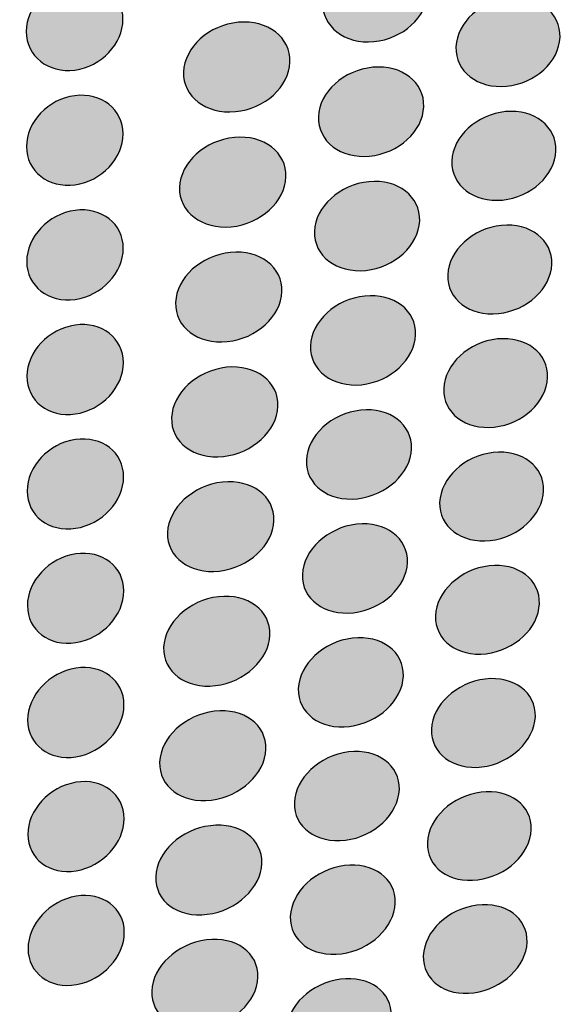
# Model space of a CAD drawing. Units: millimetres. Extents: x 0 to 1917, y 0 to 1352.
# Drawn here: x 612 to 628, y 863 to 892 of the extents above; entities that cross this region are included whole.
import ezdxf

# ---------------------------------------------------------------- set-up
doc = ezdxf.new("R2010")
doc.units = ezdxf.units.MM
doc.layers.add('图层 1', color=7, linetype='Continuous', lineweight=0)
doc.styles.get("Standard").update_dxf_attribs({"font": 'arial.ttf'})
doc.dimstyles.get("Standard").update_dxf_attribs({"dimtxt": 0.18, "dimasz": 0.18, "dimexe": 0.18, "dimexo": 0.0625, "dimgap": 0.09, "dimtad": 0, "dimtih": 1, "dimtoh": 1, "dimdec": 4, "dimzin": 0, "dimdsep": 46, "dimtxsty": 'Standard', "dimcen": 0.09, "dimadec": 0, "dimazin": 0, "dimtfac": 1, "dimtdec": 4, "dimtofl": 0, "dimtmove": 0, "dimatfit": 3, "dimfxl": 1, "dimtolj": 1, "dimtzin": 0, "dimarcsym": 0})

# ---------------------------------------------------------------- blocks, each defined once
blk = doc.blocks.new('*D19')
at = {"color": 0, "lineweight": -2, "transparency": 16777216}
for p, q in [((527.784, 968.778), (757.144, 1028.707)), ((760.732, 1014.141), (789.817, 902.829)), ((830.097, 748.669), (801.013, 859.981)), ((604.733, 674.28), (834.093, 734.209))]:
    blk.add_line(p, q, dxfattribs=at)
at = {"color": 0, "transparency": 16777216}
for points in [[(763.151, 1014.773), (758.314, 1013.509), (756.94, 1028.654)], [(832.516, 749.301), (827.678, 748.037), (833.889, 734.156)]]:
    blk.add_solid(points, dxfattribs=at)
at = {"layer": 'Defpoints', "color": 0, "transparency": 16777216}
for p in [(527.714, 968.76), (833.889, 734.156), (604.663, 674.262)]:
    blk.add_point(p, dxfattribs=at)
at = {"color": 0, "transparency": 16777216, "insert": (795.415, 881.405), "char_height": 20, "attachment_point": 5, "rotation": 284.6433}
blk.add_mtext('\\A1;340', dxfattribs=at)
blk = doc.blocks.new('WAR8_1')
at = {"lineweight": 20}
blk.add_open_spline([(677.991, 881.151), (677.991, 881.151), (681.572, 881.448), (681.572, 881.448), (681.572, 881.448), (683.378, 885.772), (683.378, 885.772), (683.378, 885.772), (682.33, 888.193), (682.33, 888.193), (682.33, 888.193), (680.581, 890.918), (680.581, 890.918), (680.581, 890.918), (679.53, 893.643), (679.53, 893.643), (679.53, 893.643), (678.13, 895.764), (678.13, 895.764), (678.13, 895.764), (675.679, 898.489), (675.679, 898.489), (675.679, 898.489), (672.533, 899.702), (672.533, 899.702), (672.533, 899.702), (668.686, 900.002), (668.686, 900.002), (668.686, 900.002), (665.187, 899.702), (665.187, 899.702), (665.187, 899.702), (661.689, 899.097), (661.689, 899.097), (661.689, 899.097), (659.238, 899.398), (659.238, 899.398), (659.238, 899.398), (656.79, 901.819), (656.79, 901.819), (656.79, 901.819), (655.041, 904.544), (655.041, 904.544), (655.041, 904.544), (653.994, 906.969), (653.994, 906.969), (653.994, 906.969), (653.292, 909.994), (653.292, 909.994), (653.292, 909.994), (652.943, 913.024), (652.943, 913.024), (652.943, 913.024), (651.892, 915.144), (651.892, 915.144), (651.892, 915.144), (649.794, 916.357), (649.794, 916.357), (649.794, 916.357), (648.953, 917.84), (648.397, 917.87), (647.838, 917.9), (646.997, 919.082), (646.997, 919.082), (646.997, 919.082), (646.648, 921.503), (646.648, 921.503), (646.648, 921.503), (645.597, 923.32), (645.597, 923.32), (645.597, 923.32), (645.248, 925.137), (645.248, 925.137), (645.248, 925.137), (643.15, 926.045), (643.15, 926.045), (643.15, 926.045), (641.749, 927.562), (641.749, 927.562), (641.749, 927.562), (639.982, 929.495), (639.651, 929.983), (639.321, 930.471), (637.808, 930.955), (637.2, 931.195), (636.596, 931.432), (632.103, 931), (631.622, 931.101), (631.142, 931.199), (629.726, 932.336), (629.175, 932.614), (628.623, 932.888), (626.374, 934.431), (626.374, 934.431), (626.374, 934.431), (624.974, 935.944), (624.974, 935.944), (624.974, 935.944), (623.578, 937.76), (623.578, 937.76)], degree=3, knots=[0, 0, 0, 0, 1, 1, 1, 2, 2, 2, 3, 3, 3, 4, 4, 4, 5, 5, 5, 6, 6, 6, 7, 7, 7, 8, 8, 8, 9, 9, 9, 10, 10, 10, 11, 11, 11, 12, 12, 12, 13, 13, 13, 14, 14, 14, 15, 15, 15, 16, 16, 16, 17, 17, 17, 18, 18, 18, 19, 19, 19, 20, 20, 20, 21, 21, 21, 22, 22, 22, 23, 23, 23, 24, 24, 24, 25, 25, 25, 26, 26, 26, 27, 27, 27, 28, 28, 28, 29, 29, 29, 30, 30, 30, 31, 31, 31, 32, 32, 32, 33, 33, 33, 33], dxfattribs=at)
for points in [[(623.858, 892.875), (623.832, 892.154), (623.119, 891.509), (622.267, 891.43), (621.411, 891.351), (620.739, 891.876), (620.762, 892.597), (620.788, 893.322), (621.505, 893.971), (622.361, 894.042), (623.213, 894.121), (623.885, 893.596), (623.858, 892.875)], [(614.894, 892.086), (614.894, 891.366), (614.263, 890.697), (613.479, 890.596), (612.691, 890.495), (612.053, 891.002), (612.053, 891.73), (612.049, 892.454), (612.687, 893.119), (613.471, 893.22), (614.256, 893.317), (614.894, 892.807), (614.894, 892.086)], [(627.744, 891.558), (627.718, 890.845), (627.016, 890.199), (626.172, 890.12), (625.323, 890.037), (624.659, 890.559), (624.685, 891.276), (624.711, 891.993), (625.421, 892.639), (626.265, 892.718), (627.11, 892.793), (627.771, 892.271), (627.744, 891.558)], [(619.805, 890.828), (619.783, 890.104), (619.062, 889.451), (618.199, 889.372), (617.331, 889.289), (616.648, 889.815), (616.675, 890.539), (616.701, 891.267), (617.425, 891.92), (618.289, 891.999), (619.152, 892.074), (619.831, 891.553), (619.805, 890.828)], [(623.738, 889.516), (623.712, 888.799), (622.998, 888.146), (622.146, 888.063), (621.294, 887.981), (620.618, 888.503), (620.641, 889.223), (620.667, 889.948), (621.388, 890.597), (622.24, 890.676), (623.096, 890.755), (623.764, 890.233), (623.738, 889.516)], [(614.899, 888.719), (614.899, 887.998), (614.269, 887.33), (613.484, 887.225), (612.7, 887.116), (612.058, 887.619), (612.058, 888.343), (612.058, 889.071), (612.692, 889.739), (613.48, 889.841), (614.261, 889.942), (614.899, 889.439), (614.899, 888.719)], [(627.623, 888.22), (627.597, 887.506), (626.895, 886.857), (626.05, 886.774), (625.206, 886.692), (624.538, 887.206), (624.564, 887.923), (624.59, 888.644), (625.3, 889.289), (626.144, 889.372), (626.989, 889.451), (627.65, 888.933), (627.623, 888.22)], [(619.687, 887.452), (619.661, 886.728), (618.944, 886.071), (618.08, 885.988), (617.217, 885.906), (616.534, 886.424), (616.556, 887.148), (616.583, 887.877), (617.307, 888.53), (618.17, 888.612), (619.034, 888.699), (619.713, 888.173), (619.687, 887.452)], [(623.618, 886.161), (623.591, 885.444), (622.882, 884.791), (622.03, 884.705), (621.174, 884.618), (620.498, 885.133), (620.525, 885.853), (620.551, 886.578), (621.268, 887.227), (622.124, 887.313), (622.976, 887.396), (623.644, 886.878), (623.618, 886.161)], [(614.904, 885.355), (614.904, 884.634), (614.273, 883.962), (613.488, 883.853), (612.704, 883.744), (612.066, 884.243), (612.066, 884.964), (612.062, 885.689), (612.7, 886.36), (613.485, 886.469), (614.269, 886.574), (614.904, 886.075), (614.904, 885.355)], [(627.502, 884.886), (627.475, 884.172), (626.773, 883.523), (625.932, 883.437), (625.084, 883.35), (624.42, 883.857), (624.442, 884.574), (624.472, 885.291), (625.178, 885.944), (626.023, 886.027), (626.867, 886.109), (627.528, 885.599), (627.502, 884.886)], [(619.569, 884.08), (619.542, 883.359), (618.825, 882.699), (617.962, 882.612), (617.099, 882.519), (616.415, 883.037), (616.442, 883.761), (616.464, 884.489), (617.189, 885.146), (618.056, 885.232), (618.915, 885.319), (619.595, 884.801), (619.569, 884.08)], [(623.498, 882.81), (623.472, 882.093), (622.763, 881.436), (621.911, 881.346), (621.055, 881.256), (620.383, 881.77), (620.405, 882.487), (620.432, 883.208), (621.149, 883.865), (622.004, 883.951), (622.856, 884.041), (623.525, 883.527), (623.498, 882.81)], [(614.909, 881.994), (614.909, 881.273), (614.278, 880.601), (613.494, 880.485), (612.709, 880.372), (612.071, 880.868), (612.071, 881.592), (612.071, 882.313), (612.705, 882.988), (613.49, 883.097), (614.274, 883.206), (614.909, 882.711), (614.909, 881.994)], [(627.38, 881.555), (627.354, 880.842), (626.652, 880.189), (625.811, 880.099), (624.963, 880.008), (624.298, 880.515), (624.325, 881.232), (624.351, 881.945), (625.06, 882.599), (625.901, 882.689), (626.746, 882.775), (627.406, 882.268), (627.38, 881.555)], [(619.45, 880.711), (619.424, 879.99), (618.707, 879.329), (617.848, 879.236), (616.98, 879.142), (616.297, 879.652), (616.324, 880.377), (616.35, 881.101), (617.071, 881.765), (617.938, 881.856), (618.801, 881.946), (619.477, 881.431), (619.45, 880.711)], [(623.378, 879.462), (623.351, 878.745), (622.642, 878.088), (621.79, 877.994), (620.934, 877.897), (620.262, 878.407), (620.288, 879.124), (620.315, 879.849), (621.028, 880.502), (621.884, 880.595), (622.736, 880.686), (623.404, 880.179), (623.378, 879.462)], [(614.914, 878.636), (614.914, 877.919), (614.284, 877.24), (613.503, 877.123), (612.718, 877.007), (612.08, 877.495), (612.077, 878.219), (612.077, 878.94), (612.711, 879.62), (613.495, 879.732), (614.28, 879.845), (614.914, 879.353), (614.914, 878.636)], [(627.26, 878.228), (627.234, 877.515), (626.532, 876.862), (625.691, 876.764), (624.843, 876.67), (624.178, 877.173), (624.204, 877.887), (624.231, 878.603), (624.94, 879.257), (625.781, 879.35), (626.626, 879.444), (627.286, 878.941), (627.26, 878.228)], [(619.332, 877.347), (619.31, 876.626), (618.589, 875.962), (617.729, 875.868), (616.862, 875.766), (616.183, 876.277), (616.205, 876.998), (616.232, 877.722), (616.952, 878.387), (617.819, 878.48), (618.683, 878.574), (619.358, 878.067), (619.332, 877.347)], [(623.259, 876.119), (623.233, 875.405), (622.523, 874.741), (621.671, 874.643), (620.819, 874.546), (620.143, 875.049), (620.17, 875.766), (620.196, 876.486), (620.909, 877.147), (621.765, 877.245), (622.617, 877.338), (623.285, 876.832), (623.259, 876.119)], [(614.92, 875.283), (614.92, 874.566), (614.289, 873.887), (613.508, 873.763), (612.724, 873.643), (612.086, 874.127), (612.086, 874.851), (612.082, 875.572), (612.72, 876.251), (613.505, 876.372), (614.285, 876.488), (614.92, 876), (614.92, 875.283)], [(627.138, 874.905), (627.112, 874.191), (626.41, 873.534), (625.569, 873.437), (624.725, 873.339), (624.06, 873.839), (624.083, 874.548), (624.109, 875.265), (624.818, 875.926), (625.659, 876.019), (626.504, 876.117), (627.165, 875.618), (627.138, 874.905)], [(619.214, 873.985), (619.191, 873.268), (618.471, 872.6), (617.611, 872.498), (616.748, 872.397), (616.065, 872.9), (616.091, 873.625), (616.113, 874.345), (616.838, 875.013), (617.701, 875.111), (618.565, 875.209), (619.24, 874.706), (619.214, 873.985)], [(623.139, 872.778), (623.113, 872.065), (622.403, 871.401), (621.551, 871.299), (620.699, 871.194), (620.023, 871.693), (620.05, 872.414), (620.076, 873.131), (620.789, 873.795), (621.645, 873.893), (622.497, 873.994), (623.165, 873.491), (623.139, 872.778)], [(614.925, 871.934), (614.925, 871.217), (614.294, 870.534), (613.514, 870.406), (612.729, 870.282), (612.095, 870.767), (612.091, 871.483), (612.091, 872.208), (612.725, 872.891), (613.51, 873.011), (614.291, 873.135), (614.925, 872.651), (614.925, 871.934)], [(627.018, 871.584), (626.991, 870.875), (626.29, 870.214), (625.449, 870.109), (624.604, 870.008), (623.94, 870.503), (623.966, 871.217), (623.989, 871.93), (624.698, 872.59), (625.539, 872.692), (626.383, 872.793), (627.044, 872.298), (627.018, 871.584)], [(619.096, 870.628), (619.07, 869.911), (618.353, 869.239), (617.494, 869.134), (616.63, 869.029), (615.947, 869.528), (615.973, 870.249), (615.996, 870.973), (616.72, 871.641), (617.584, 871.746), (618.447, 871.848), (619.123, 871.345), (619.096, 870.628)], [(623.02, 869.442), (622.993, 868.728), (622.284, 868.06), (621.436, 867.955), (620.58, 867.85), (619.908, 868.342), (619.934, 869.059), (619.957, 869.779), (620.674, 870.444), (621.526, 870.549), (622.378, 870.65), (623.046, 870.155), (623.02, 869.442)], [(614.929, 868.587), (614.929, 867.874), (614.299, 867.187), (613.518, 867.056), (612.737, 866.928), (612.099, 867.405), (612.099, 868.122), (612.095, 868.842), (612.73, 869.529), (613.514, 869.657), (614.295, 869.784), (614.929, 869.304), (614.929, 868.587)], [(626.897, 868.268), (626.87, 867.559), (626.168, 866.895), (625.327, 866.789), (624.483, 866.681), (623.822, 867.172), (623.845, 867.886), (623.871, 868.599), (624.581, 869.263), (625.421, 869.368), (626.262, 869.47), (626.923, 868.978), (626.897, 868.268)], [(618.978, 867.274), (618.956, 866.557), (618.235, 865.885), (617.375, 865.776), (616.512, 865.664), (615.833, 866.159), (615.859, 866.884), (615.881, 867.604), (616.602, 868.276), (617.465, 868.381), (618.329, 868.487), (619.004, 867.991), (618.978, 867.274)], [(622.9, 866.109), (622.874, 865.395), (622.165, 864.727), (621.316, 864.615), (620.464, 864.506), (619.789, 864.997), (619.815, 865.714), (619.837, 866.431), (620.554, 867.099), (621.406, 867.208), (622.258, 867.313), (622.927, 866.822), (622.9, 866.109)], [(614.935, 865.246), (614.935, 864.532), (614.304, 863.842), (613.527, 863.71), (612.742, 863.575), (612.108, 864.048), (612.104, 864.769), (612.104, 865.49), (612.739, 866.177), (613.52, 866.308), (614.3, 866.436), (614.935, 865.959), (614.935, 865.246)], [(626.776, 864.957), (626.75, 864.247), (626.048, 863.583), (625.207, 863.47), (624.362, 863.358), (623.702, 863.846), (623.724, 864.559), (623.75, 865.272), (624.456, 865.937), (625.301, 866.045), (626.142, 866.154), (626.802, 865.666), (626.776, 864.957)], [(618.861, 863.924), (618.835, 863.207), (618.118, 862.535), (617.258, 862.419), (616.395, 862.306), (615.715, 862.798), (615.742, 863.519), (615.764, 864.24), (616.485, 864.912), (617.348, 865.024), (618.212, 865.137), (618.887, 864.641), (618.861, 863.924)], [(622.781, 862.779), (622.755, 862.066), (622.046, 861.394), (621.197, 861.281), (620.345, 861.165), (619.673, 861.653), (619.696, 862.37), (619.722, 863.087), (620.435, 863.755), (621.287, 863.868), (622.14, 863.98), (622.808, 863.492), (622.781, 862.779)]]:
    blk.add_open_spline(points, degree=3, knots=[0, 0, 0, 0, 1, 1, 1, 2, 2, 2, 3, 3, 3, 4, 4, 4, 4])

msp = doc.modelspace()

# ---------------------------------------------------------------- hatches: boundary and pattern name
at = {"layer": '图层 1', "true_color": 0x231815, "transparency": 33554687}
h = msp.add_hatch(color=250, dxfattribs=at)
edge = h.paths.add_edge_path()
edge.add_spline(control_points=[(623.858, 892.875), (623.832, 892.154), (623.119, 891.509), (622.267, 891.43), (621.411, 891.351), (620.739, 891.876), (620.762, 892.597), (620.788, 893.322), (621.505, 893.971), (622.361, 894.042), (623.213, 894.121), (623.885, 893.596), (623.858, 892.875)], knot_values=[0, 0, 0, 0, 1, 1, 1, 2, 2, 2, 3, 3, 3, 4, 4, 4, 4], degree=3, periodic=0)
edge.add_line((623.858, 892.875), (623.858, 892.875))
h = msp.add_hatch(color=250, dxfattribs=at)
edge = h.paths.add_edge_path()
edge.add_spline(control_points=[(614.894, 892.086), (614.894, 891.366), (614.263, 890.697), (613.479, 890.596), (612.691, 890.495), (612.053, 891.002), (612.053, 891.73), (612.049, 892.454), (612.687, 893.119), (613.471, 893.22), (614.256, 893.317), (614.894, 892.807), (614.894, 892.086)], knot_values=[0, 0, 0, 0, 1, 1, 1, 2, 2, 2, 3, 3, 3, 4, 4, 4, 4], degree=3, periodic=0)
edge.add_line((614.894, 892.086), (614.894, 892.086))
h = msp.add_hatch(color=250, dxfattribs=at)
edge = h.paths.add_edge_path()
edge.add_spline(control_points=[(627.744, 891.558), (627.718, 890.845), (627.016, 890.199), (626.172, 890.12), (625.323, 890.037), (624.659, 890.559), (624.685, 891.276), (624.711, 891.993), (625.421, 892.639), (626.265, 892.718), (627.11, 892.793), (627.771, 892.271), (627.744, 891.558)], knot_values=[0, 0, 0, 0, 1, 1, 1, 2, 2, 2, 3, 3, 3, 4, 4, 4, 4], degree=3, periodic=0)
edge.add_line((627.744, 891.558), (627.744, 891.558))
h = msp.add_hatch(color=250, dxfattribs=at)
edge = h.paths.add_edge_path()
edge.add_spline(control_points=[(619.805, 890.828), (619.783, 890.104), (619.062, 889.451), (618.199, 889.372), (617.331, 889.289), (616.648, 889.815), (616.675, 890.539), (616.701, 891.267), (617.425, 891.92), (618.289, 891.999), (619.152, 892.074), (619.831, 891.553), (619.805, 890.828)], knot_values=[0, 0, 0, 0, 1, 1, 1, 2, 2, 2, 3, 3, 3, 4, 4, 4, 4], degree=3, periodic=0)
edge.add_line((619.805, 890.828), (619.805, 890.828))
h = msp.add_hatch(color=250, dxfattribs=at)
edge = h.paths.add_edge_path()
edge.add_spline(control_points=[(623.738, 889.516), (623.712, 888.799), (622.998, 888.146), (622.146, 888.063), (621.294, 887.981), (620.618, 888.503), (620.641, 889.223), (620.667, 889.948), (621.388, 890.597), (622.24, 890.676), (623.096, 890.755), (623.764, 890.233), (623.738, 889.516)], knot_values=[0, 0, 0, 0, 1, 1, 1, 2, 2, 2, 3, 3, 3, 4, 4, 4, 4], degree=3, periodic=0)
edge.add_line((623.738, 889.516), (623.738, 889.516))
h = msp.add_hatch(color=250, dxfattribs=at)
edge = h.paths.add_edge_path()
edge.add_spline(control_points=[(614.899, 888.719), (614.899, 887.998), (614.269, 887.33), (613.484, 887.225), (612.7, 887.116), (612.058, 887.619), (612.058, 888.343), (612.058, 889.071), (612.692, 889.739), (613.48, 889.841), (614.261, 889.942), (614.899, 889.439), (614.899, 888.719)], knot_values=[0, 0, 0, 0, 1, 1, 1, 2, 2, 2, 3, 3, 3, 4, 4, 4, 4], degree=3, periodic=0)
edge.add_line((614.899, 888.719), (614.899, 888.719))
h = msp.add_hatch(color=250, dxfattribs=at)
edge = h.paths.add_edge_path()
edge.add_spline(control_points=[(627.623, 888.22), (627.597, 887.506), (626.895, 886.857), (626.05, 886.774), (625.206, 886.692), (624.538, 887.206), (624.564, 887.923), (624.59, 888.644), (625.3, 889.289), (626.144, 889.372), (626.989, 889.451), (627.65, 888.933), (627.623, 888.22)], knot_values=[0, 0, 0, 0, 1, 1, 1, 2, 2, 2, 3, 3, 3, 4, 4, 4, 4], degree=3, periodic=0)
edge.add_line((627.623, 888.22), (627.623, 888.22))
h = msp.add_hatch(color=250, dxfattribs=at)
edge = h.paths.add_edge_path()
edge.add_spline(control_points=[(619.687, 887.452), (619.661, 886.728), (618.944, 886.071), (618.08, 885.988), (617.217, 885.906), (616.534, 886.424), (616.556, 887.148), (616.583, 887.877), (617.307, 888.53), (618.17, 888.612), (619.034, 888.699), (619.713, 888.173), (619.687, 887.452)], knot_values=[0, 0, 0, 0, 1, 1, 1, 2, 2, 2, 3, 3, 3, 4, 4, 4, 4], degree=3, periodic=0)
edge.add_line((619.687, 887.452), (619.687, 887.452))
h = msp.add_hatch(color=250, dxfattribs=at)
edge = h.paths.add_edge_path()
edge.add_spline(control_points=[(623.618, 886.161), (623.591, 885.444), (622.882, 884.791), (622.03, 884.705), (621.174, 884.618), (620.498, 885.133), (620.525, 885.853), (620.551, 886.578), (621.268, 887.227), (622.124, 887.313), (622.976, 887.396), (623.644, 886.878), (623.618, 886.161)], knot_values=[0, 0, 0, 0, 1, 1, 1, 2, 2, 2, 3, 3, 3, 4, 4, 4, 4], degree=3, periodic=0)
edge.add_line((623.618, 886.161), (623.618, 886.161))
h = msp.add_hatch(color=250, dxfattribs=at)
edge = h.paths.add_edge_path()
edge.add_spline(control_points=[(614.904, 885.355), (614.904, 884.634), (614.273, 883.962), (613.488, 883.853), (612.704, 883.744), (612.066, 884.243), (612.066, 884.964), (612.062, 885.689), (612.7, 886.36), (613.485, 886.469), (614.269, 886.574), (614.904, 886.075), (614.904, 885.355)], knot_values=[0, 0, 0, 0, 1, 1, 1, 2, 2, 2, 3, 3, 3, 4, 4, 4, 4], degree=3, periodic=0)
edge.add_line((614.904, 885.355), (614.904, 885.355))
h = msp.add_hatch(color=250, dxfattribs=at)
edge = h.paths.add_edge_path()
edge.add_spline(control_points=[(627.502, 884.886), (627.475, 884.172), (626.773, 883.523), (625.932, 883.437), (625.084, 883.35), (624.42, 883.857), (624.442, 884.574), (624.472, 885.291), (625.178, 885.944), (626.023, 886.027), (626.867, 886.109), (627.528, 885.599), (627.502, 884.886)], knot_values=[0, 0, 0, 0, 1, 1, 1, 2, 2, 2, 3, 3, 3, 4, 4, 4, 4], degree=3, periodic=0)
edge.add_line((627.502, 884.886), (627.502, 884.886))
h = msp.add_hatch(color=250, dxfattribs=at)
edge = h.paths.add_edge_path()
edge.add_spline(control_points=[(619.569, 884.08), (619.542, 883.359), (618.825, 882.699), (617.962, 882.612), (617.099, 882.519), (616.415, 883.037), (616.442, 883.761), (616.464, 884.489), (617.189, 885.146), (618.056, 885.232), (618.915, 885.319), (619.595, 884.801), (619.569, 884.08)], knot_values=[0, 0, 0, 0, 1, 1, 1, 2, 2, 2, 3, 3, 3, 4, 4, 4, 4], degree=3, periodic=0)
edge.add_line((619.569, 884.08), (619.569, 884.08))
h = msp.add_hatch(color=250, dxfattribs=at)
edge = h.paths.add_edge_path()
edge.add_spline(control_points=[(623.498, 882.81), (623.472, 882.093), (622.763, 881.436), (621.911, 881.346), (621.055, 881.256), (620.383, 881.77), (620.405, 882.487), (620.432, 883.208), (621.149, 883.865), (622.004, 883.951), (622.856, 884.041), (623.525, 883.527), (623.498, 882.81)], knot_values=[0, 0, 0, 0, 1, 1, 1, 2, 2, 2, 3, 3, 3, 4, 4, 4, 4], degree=3, periodic=0)
edge.add_line((623.498, 882.81), (623.498, 882.81))
h = msp.add_hatch(color=250, dxfattribs=at)
edge = h.paths.add_edge_path()
edge.add_spline(control_points=[(614.909, 881.994), (614.909, 881.273), (614.278, 880.601), (613.494, 880.485), (612.709, 880.372), (612.071, 880.868), (612.071, 881.592), (612.071, 882.313), (612.705, 882.988), (613.49, 883.097), (614.274, 883.206), (614.909, 882.711), (614.909, 881.994)], knot_values=[0, 0, 0, 0, 1, 1, 1, 2, 2, 2, 3, 3, 3, 4, 4, 4, 4], degree=3, periodic=0)
edge.add_line((614.909, 881.994), (614.909, 881.994))
h = msp.add_hatch(color=250, dxfattribs=at)
edge = h.paths.add_edge_path()
edge.add_spline(control_points=[(627.38, 881.555), (627.354, 880.842), (626.652, 880.189), (625.811, 880.099), (624.963, 880.008), (624.298, 880.515), (624.325, 881.232), (624.351, 881.945), (625.06, 882.599), (625.901, 882.689), (626.746, 882.775), (627.406, 882.268), (627.38, 881.555)], knot_values=[0, 0, 0, 0, 1, 1, 1, 2, 2, 2, 3, 3, 3, 4, 4, 4, 4], degree=3, periodic=0)
edge.add_line((627.38, 881.555), (627.38, 881.555))
h = msp.add_hatch(color=250, dxfattribs=at)
edge = h.paths.add_edge_path()
edge.add_spline(control_points=[(619.45, 880.711), (619.424, 879.99), (618.707, 879.329), (617.848, 879.236), (616.98, 879.142), (616.297, 879.652), (616.324, 880.377), (616.35, 881.101), (617.071, 881.765), (617.938, 881.856), (618.801, 881.946), (619.477, 881.431), (619.45, 880.711)], knot_values=[0, 0, 0, 0, 1, 1, 1, 2, 2, 2, 3, 3, 3, 4, 4, 4, 4], degree=3, periodic=0)
edge.add_line((619.45, 880.711), (619.45, 880.711))
h = msp.add_hatch(color=250, dxfattribs=at)
edge = h.paths.add_edge_path()
edge.add_spline(control_points=[(623.378, 879.462), (623.351, 878.745), (622.642, 878.088), (621.79, 877.994), (620.934, 877.897), (620.262, 878.407), (620.288, 879.124), (620.315, 879.849), (621.028, 880.502), (621.884, 880.595), (622.736, 880.686), (623.404, 880.179), (623.378, 879.462)], knot_values=[0, 0, 0, 0, 1, 1, 1, 2, 2, 2, 3, 3, 3, 4, 4, 4, 4], degree=3, periodic=0)
edge.add_line((623.378, 879.462), (623.378, 879.462))
h = msp.add_hatch(color=250, dxfattribs=at)
edge = h.paths.add_edge_path()
edge.add_spline(control_points=[(614.914, 878.636), (614.914, 877.919), (614.284, 877.24), (613.503, 877.123), (612.718, 877.007), (612.08, 877.495), (612.077, 878.219), (612.077, 878.94), (612.711, 879.62), (613.495, 879.732), (614.28, 879.845), (614.914, 879.353), (614.914, 878.636)], knot_values=[0, 0, 0, 0, 1, 1, 1, 2, 2, 2, 3, 3, 3, 4, 4, 4, 4], degree=3, periodic=0)
edge.add_line((614.914, 878.636), (614.914, 878.636))
h = msp.add_hatch(color=250, dxfattribs=at)
edge = h.paths.add_edge_path()
edge.add_spline(control_points=[(627.26, 878.228), (627.234, 877.515), (626.532, 876.862), (625.691, 876.764), (624.843, 876.67), (624.178, 877.173), (624.204, 877.887), (624.231, 878.603), (624.94, 879.257), (625.781, 879.35), (626.626, 879.444), (627.286, 878.941), (627.26, 878.228)], knot_values=[0, 0, 0, 0, 1, 1, 1, 2, 2, 2, 3, 3, 3, 4, 4, 4, 4], degree=3, periodic=0)
edge.add_line((627.26, 878.228), (627.26, 878.228))
h = msp.add_hatch(color=250, dxfattribs=at)
edge = h.paths.add_edge_path()
edge.add_spline(control_points=[(619.332, 877.347), (619.31, 876.626), (618.589, 875.962), (617.729, 875.868), (616.862, 875.766), (616.183, 876.277), (616.205, 876.998), (616.232, 877.722), (616.952, 878.387), (617.819, 878.48), (618.683, 878.574), (619.358, 878.067), (619.332, 877.347)], knot_values=[0, 0, 0, 0, 1, 1, 1, 2, 2, 2, 3, 3, 3, 4, 4, 4, 4], degree=3, periodic=0)
edge.add_line((619.332, 877.347), (619.332, 877.347))
h = msp.add_hatch(color=250, dxfattribs=at)
edge = h.paths.add_edge_path()
edge.add_spline(control_points=[(623.259, 876.119), (623.233, 875.405), (622.523, 874.741), (621.671, 874.643), (620.819, 874.546), (620.143, 875.049), (620.17, 875.766), (620.196, 876.486), (620.909, 877.147), (621.765, 877.245), (622.617, 877.338), (623.285, 876.832), (623.259, 876.119)], knot_values=[0, 0, 0, 0, 1, 1, 1, 2, 2, 2, 3, 3, 3, 4, 4, 4, 4], degree=3, periodic=0)
edge.add_line((623.259, 876.119), (623.259, 876.119))
h = msp.add_hatch(color=250, dxfattribs=at)
edge = h.paths.add_edge_path()
edge.add_spline(control_points=[(614.92, 875.283), (614.92, 874.566), (614.289, 873.887), (613.508, 873.763), (612.724, 873.643), (612.086, 874.127), (612.086, 874.851), (612.082, 875.572), (612.72, 876.251), (613.505, 876.372), (614.285, 876.488), (614.92, 876), (614.92, 875.283)], knot_values=[0, 0, 0, 0, 1, 1, 1, 2, 2, 2, 3, 3, 3, 4, 4, 4, 4], degree=3, periodic=0)
edge.add_line((614.92, 875.283), (614.92, 875.283))
h = msp.add_hatch(color=250, dxfattribs=at)
edge = h.paths.add_edge_path()
edge.add_spline(control_points=[(627.138, 874.905), (627.112, 874.191), (626.41, 873.534), (625.569, 873.437), (624.725, 873.339), (624.06, 873.839), (624.083, 874.548), (624.109, 875.265), (624.818, 875.926), (625.659, 876.019), (626.504, 876.117), (627.165, 875.618), (627.138, 874.905)], knot_values=[0, 0, 0, 0, 1, 1, 1, 2, 2, 2, 3, 3, 3, 4, 4, 4, 4], degree=3, periodic=0)
edge.add_line((627.138, 874.905), (627.138, 874.905))
h = msp.add_hatch(color=250, dxfattribs=at)
edge = h.paths.add_edge_path()
edge.add_spline(control_points=[(619.214, 873.985), (619.191, 873.268), (618.471, 872.6), (617.611, 872.498), (616.748, 872.397), (616.065, 872.9), (616.091, 873.625), (616.113, 874.345), (616.838, 875.013), (617.701, 875.111), (618.565, 875.209), (619.24, 874.706), (619.214, 873.985)], knot_values=[0, 0, 0, 0, 1, 1, 1, 2, 2, 2, 3, 3, 3, 4, 4, 4, 4], degree=3, periodic=0)
edge.add_line((619.214, 873.985), (619.214, 873.985))
h = msp.add_hatch(color=250, dxfattribs=at)
edge = h.paths.add_edge_path()
edge.add_spline(control_points=[(623.139, 872.778), (623.113, 872.065), (622.403, 871.401), (621.551, 871.299), (620.699, 871.194), (620.023, 871.693), (620.05, 872.414), (620.076, 873.131), (620.789, 873.795), (621.645, 873.893), (622.497, 873.994), (623.165, 873.491), (623.139, 872.778)], knot_values=[0, 0, 0, 0, 1, 1, 1, 2, 2, 2, 3, 3, 3, 4, 4, 4, 4], degree=3, periodic=0)
edge.add_line((623.139, 872.778), (623.139, 872.778))
h = msp.add_hatch(color=250, dxfattribs=at)
edge = h.paths.add_edge_path()
edge.add_spline(control_points=[(614.925, 871.934), (614.925, 871.217), (614.294, 870.534), (613.514, 870.406), (612.729, 870.282), (612.095, 870.767), (612.091, 871.483), (612.091, 872.208), (612.725, 872.891), (613.51, 873.011), (614.291, 873.135), (614.925, 872.651), (614.925, 871.934)], knot_values=[0, 0, 0, 0, 1, 1, 1, 2, 2, 2, 3, 3, 3, 4, 4, 4, 4], degree=3, periodic=0)
edge.add_line((614.925, 871.934), (614.925, 871.934))
h = msp.add_hatch(color=250, dxfattribs=at)
edge = h.paths.add_edge_path()
edge.add_spline(control_points=[(627.018, 871.584), (626.991, 870.875), (626.29, 870.214), (625.449, 870.109), (624.604, 870.008), (623.94, 870.503), (623.966, 871.217), (623.989, 871.93), (624.698, 872.59), (625.539, 872.692), (626.383, 872.793), (627.044, 872.298), (627.018, 871.584)], knot_values=[0, 0, 0, 0, 1, 1, 1, 2, 2, 2, 3, 3, 3, 4, 4, 4, 4], degree=3, periodic=0)
edge.add_line((627.018, 871.584), (627.018, 871.584))
h = msp.add_hatch(color=250, dxfattribs=at)
edge = h.paths.add_edge_path()
edge.add_spline(control_points=[(619.096, 870.628), (619.07, 869.911), (618.353, 869.239), (617.494, 869.134), (616.63, 869.029), (615.947, 869.528), (615.973, 870.249), (615.996, 870.973), (616.72, 871.641), (617.584, 871.746), (618.447, 871.848), (619.123, 871.345), (619.096, 870.628)], knot_values=[0, 0, 0, 0, 1, 1, 1, 2, 2, 2, 3, 3, 3, 4, 4, 4, 4], degree=3, periodic=0)
edge.add_line((619.096, 870.628), (619.096, 870.628))
h = msp.add_hatch(color=250, dxfattribs=at)
edge = h.paths.add_edge_path()
edge.add_spline(control_points=[(623.02, 869.442), (622.993, 868.728), (622.284, 868.06), (621.436, 867.955), (620.58, 867.85), (619.908, 868.342), (619.934, 869.059), (619.957, 869.779), (620.674, 870.444), (621.526, 870.549), (622.378, 870.65), (623.046, 870.155), (623.02, 869.442)], knot_values=[0, 0, 0, 0, 1, 1, 1, 2, 2, 2, 3, 3, 3, 4, 4, 4, 4], degree=3, periodic=0)
edge.add_line((623.02, 869.442), (623.02, 869.442))
h = msp.add_hatch(color=250, dxfattribs=at)
edge = h.paths.add_edge_path()
edge.add_spline(control_points=[(614.929, 868.587), (614.929, 867.874), (614.299, 867.187), (613.518, 867.056), (612.737, 866.928), (612.099, 867.405), (612.099, 868.122), (612.095, 868.842), (612.73, 869.529), (613.514, 869.657), (614.295, 869.784), (614.929, 869.304), (614.929, 868.587)], knot_values=[0, 0, 0, 0, 1, 1, 1, 2, 2, 2, 3, 3, 3, 4, 4, 4, 4], degree=3, periodic=0)
edge.add_line((614.929, 868.587), (614.929, 868.587))
h = msp.add_hatch(color=250, dxfattribs=at)
edge = h.paths.add_edge_path()
edge.add_spline(control_points=[(626.897, 868.268), (626.87, 867.559), (626.168, 866.895), (625.327, 866.789), (624.483, 866.681), (623.822, 867.172), (623.845, 867.886), (623.871, 868.599), (624.581, 869.263), (625.421, 869.368), (626.262, 869.47), (626.923, 868.978), (626.897, 868.268)], knot_values=[0, 0, 0, 0, 1, 1, 1, 2, 2, 2, 3, 3, 3, 4, 4, 4, 4], degree=3, periodic=0)
edge.add_line((626.897, 868.268), (626.897, 868.268))
h = msp.add_hatch(color=250, dxfattribs=at)
edge = h.paths.add_edge_path()
edge.add_spline(control_points=[(618.978, 867.274), (618.956, 866.557), (618.235, 865.885), (617.375, 865.776), (616.512, 865.664), (615.833, 866.159), (615.859, 866.884), (615.881, 867.604), (616.602, 868.276), (617.465, 868.381), (618.329, 868.487), (619.004, 867.991), (618.978, 867.274)], knot_values=[0, 0, 0, 0, 1, 1, 1, 2, 2, 2, 3, 3, 3, 4, 4, 4, 4], degree=3, periodic=0)
edge.add_line((618.978, 867.274), (618.978, 867.274))
h = msp.add_hatch(color=250, dxfattribs=at)
edge = h.paths.add_edge_path()
edge.add_spline(control_points=[(622.9, 866.109), (622.874, 865.395), (622.165, 864.727), (621.316, 864.615), (620.464, 864.506), (619.789, 864.997), (619.815, 865.714), (619.837, 866.431), (620.554, 867.099), (621.406, 867.208), (622.258, 867.313), (622.927, 866.822), (622.9, 866.109)], knot_values=[0, 0, 0, 0, 1, 1, 1, 2, 2, 2, 3, 3, 3, 4, 4, 4, 4], degree=3, periodic=0)
edge.add_line((622.9, 866.109), (622.9, 866.109))
h = msp.add_hatch(color=250, dxfattribs=at)
edge = h.paths.add_edge_path()
edge.add_spline(control_points=[(614.935, 865.246), (614.935, 864.532), (614.304, 863.842), (613.527, 863.71), (612.742, 863.575), (612.108, 864.048), (612.104, 864.769), (612.104, 865.49), (612.739, 866.177), (613.52, 866.308), (614.3, 866.436), (614.935, 865.959), (614.935, 865.246)], knot_values=[0, 0, 0, 0, 1, 1, 1, 2, 2, 2, 3, 3, 3, 4, 4, 4, 4], degree=3, periodic=0)
edge.add_line((614.935, 865.246), (614.935, 865.246))
h = msp.add_hatch(color=250, dxfattribs=at)
edge = h.paths.add_edge_path()
edge.add_spline(control_points=[(626.776, 864.957), (626.75, 864.247), (626.048, 863.583), (625.207, 863.47), (624.362, 863.358), (623.702, 863.846), (623.724, 864.559), (623.75, 865.272), (624.456, 865.937), (625.301, 866.045), (626.142, 866.154), (626.802, 865.666), (626.776, 864.957)], knot_values=[0, 0, 0, 0, 1, 1, 1, 2, 2, 2, 3, 3, 3, 4, 4, 4, 4], degree=3, periodic=0)
edge.add_line((626.776, 864.957), (626.776, 864.957))
h = msp.add_hatch(color=250, dxfattribs=at)
edge = h.paths.add_edge_path()
edge.add_spline(control_points=[(618.861, 863.924), (618.835, 863.207), (618.118, 862.535), (617.258, 862.419), (616.395, 862.306), (615.715, 862.798), (615.742, 863.519), (615.764, 864.24), (616.485, 864.912), (617.348, 865.024), (618.212, 865.137), (618.887, 864.641), (618.861, 863.924)], knot_values=[0, 0, 0, 0, 1, 1, 1, 2, 2, 2, 3, 3, 3, 4, 4, 4, 4], degree=3, periodic=0)
edge.add_line((618.861, 863.924), (618.861, 863.924))
h = msp.add_hatch(color=250, dxfattribs=at)
edge = h.paths.add_edge_path()
edge.add_spline(control_points=[(622.781, 862.779), (622.755, 862.066), (622.046, 861.394), (621.197, 861.281), (620.345, 861.165), (619.673, 861.653), (619.696, 862.37), (619.722, 863.087), (620.435, 863.755), (621.287, 863.868), (622.14, 863.98), (622.808, 863.492), (622.781, 862.779)], knot_values=[0, 0, 0, 0, 1, 1, 1, 2, 2, 2, 3, 3, 3, 4, 4, 4, 4], degree=3, periodic=0)
edge.add_line((622.781, 862.779), (622.781, 862.779))

# ---------------------------------------------------------------- block references
msp.add_blockref('WAR8_1', (0, 0))

# ---------------------------------------------------------------- dimensions: what is measured, and where the dimension line sits
dim = msp.add_aligned_dim(p1=(527.714, 968.76), p2=(604.663, 674.262), distance=236.922, text='340', dimstyle='Standard', override={"dimtxt": 20, "dimasz": 15, "dimexe": 0.210472, "dimexo": 0.073081, "dimtih": 0, "dimtoh": 0, "dimdec": 1, "dimzin": 8, "dimcen": 0, "dimazin": 2, "dimtdec": 1})
dim.commit()
dim.dimension.update_dxf_attribs({"geometry": '*D19', "text_midpoint": (795.415, 881.405)})

doc.saveas('drawing.dxf')
